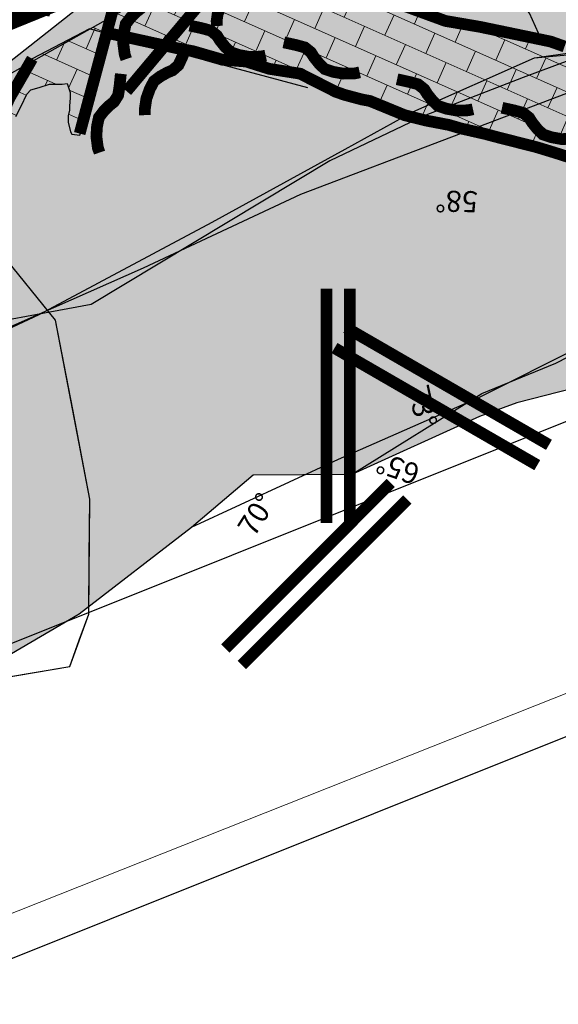
# Model space of a CAD drawing. Units: millimetres. Extents: x 374403 to 375574, y 654985 to 656131.
# Drawn here: x 374849 to 374853, y 655703 to 655711 of the extents above; entities that cross this region are included whole.
import ezdxf
from ezdxf.enums import TextEntityAlignment as Align

# ---------------------------------------------------------------- set-up
doc = ezdxf.new("R2010")
doc.units = ezdxf.units.MM
doc.linetypes.add('CONTINUOUS-0-4-0-1-1', pattern=[0])
doc.linetypes.add('DASHED2', pattern=[0.375, 0.25, -0.125])
doc.layers.get('0').update_dxf_attribs({"color": 104})
for name, color, linetype in [('Camaras_1792', 106, 'Continuous'), ('Eje_1792', 130, 'Continuous'), ('Ge-Buz', 250, 'Continuous'), ('Ge-Kgc', 141, 'Continuous'), ('NV 1797-TJ-840SE-LT', 5, 'Continuous'), ('Septiembre', 20, 'Continuous'), ('TJ 1797-W3-3LT', 5, 'Continuous'), ('TJ 1797W3-3-TP', 5, 'Continuous'), ('TRINCHO', 250, 'Continuous'), ('VE-1801-814-LT', 5, 'Continuous')]:
    doc.layers.add(name, color=color, linetype=linetype)
doc.layers.add('Fa-Map', color=172, linetype='Continuous', lineweight=0)
doc.styles.add('ROMANS', font='romans.shx')

# ---------------------------------------------------------------- blocks, each defined once
blk = doc.blocks.new('Buz')
at = {"layer": 'Ge-Buz'}
blk.add_lwpolyline([(0, 0, 0, 0, 0), (0, 1.118, 1.25, 0, 0), (0, 2.386, 0, 0, 0)], format="xyseb", dxfattribs=at)
blk.add_lwpolyline([(-1.193, 0), (1.193, 0)], dxfattribs=at)
at = {"layer": 'Ge-Buz', "ltscale": 0.5, "style": 'ROMANS'}
blk.add_attdef('BUZ', text='', height=1, dxfattribs=at).set_placement((0, 3.446), align=Align.MIDDLE_CENTER)

msp = doc.modelspace()

# ---------------------------------------------------------------- hatches: boundary and pattern name
at = {"layer": 'Ge-Kgc', "lineweight": 5}
h = msp.add_hatch(dxfattribs=at)
h.set_pattern_fill('BRICK', color=4, scale=0.03, angle=336)
h.paths.add_polyline_path([(374849.1598, 655711.3812), (374849.299, 655711.3466), (374849.4858, 655711.2948), (374849.688, 655711.2637), (374849.8229, 655711.2274), (374849.9888, 655711.2067), (374850.0978, 655711.1756), (374850.2948, 655711.1186), (374850.4971, 655711.1031), (374850.6942, 655711.041), (374850.9587, 655710.9995), (374851.1714, 655710.8907), (374851.2647, 655710.8441), (374851.4151, 655710.7923), (374851.5552, 655710.7664), (374851.8507, 655710.6453), (374852.225, 655710.5519), (374852.4388, 655710.5118), (374852.6392, 655710.4584), (374852.8264, 655710.4184), (374853.1338, 655710.3249), (374853.7619, 655710.1247), (374853.9624, 655710.0847), (374854.2698, 655710.0313), (374854.4836, 655709.9111), (374854.5638, 655709.8845), (374854.7375, 655709.831), (374854.8445, 655709.8044), (374854.9657, 655709.8255), (374855.9579, 655710.5382), (374855.8091, 655710.6095), (374855.5903, 655710.6263), (374855.321, 655710.6683), (374855.2453, 655710.7103), (374855.0097, 655710.7439), (374854.7406, 655710.7859), (374854.6312, 655710.8196), (374854.4965, 655710.8616), (374854.3956, 655710.912), (374854.1769, 655710.9876), (374854.0002, 655711.0297), (374853.5795, 655711.0969), (374853.3691, 655711.1557), (374853.2177, 655711.2313), (374853.0998, 655711.2734), (374852.9401, 655711.307), (374852.4941, 655711.3994), (374852.1996, 655711.4498), (374851.8547, 655711.5759), (374851.6864, 655711.6263), (374851.4172, 655711.7271), (374851.3162, 655711.7691), (374850.9544, 655711.8868), (374850.7778, 655711.9456), (374850.6179, 655712.0044), (374850.5168, 655712.0296), (374850.4496, 655712.038), (374850.4069, 655712.0823)])
h = msp.add_hatch(dxfattribs=at)
h.set_pattern_fill('BRICK', color=4, scale=0.03, angle=336)
h.paths.add_polyline_path([(374848.6698, 655711.1268), (374847.9429, 655709.8678), (374847.971, 655709.8427), (374847.9982, 655709.8337), (374848.0405, 655709.8337), (374848.0791, 655709.8671), (374848.0791, 655709.9206), (374848.0888, 655709.9399), (374848.1326, 655709.9739), (374848.1375, 655710.0273), (374848.1569, 655710.0613), (374848.1763, 655710.0807), (374848.2104, 655710.1438), (374848.2589, 655710.2214), (374848.2832, 655710.2846), (374848.2929, 655710.3137), (374848.3367, 655710.3767), (374848.3658, 655710.435), (374848.4193, 655710.4787), (374848.4727, 655710.5223), (374848.4971, 655710.5563), (374848.4971, 655710.5854), (374848.531, 655710.634), (374848.5747, 655710.7213), (374848.6234, 655710.8232), (374848.6573, 655710.8621), (374848.7303, 655710.8815), (374848.8177, 655710.9106), (374848.8664, 655710.9106), (374848.9246, 655710.9106), (374848.9684, 655710.9155), (374848.9927, 655710.8378), (374848.9927, 655710.7941), (374848.9878, 655710.7213), (374848.9878, 655710.6874), (374848.9781, 655710.6388), (374848.9781, 655710.5854), (374848.9975, 655710.5029), (374849.0072, 655710.4835), (374849.0753, 655710.4738), (374849.3019, 655711.3431), (374849.1598, 655711.3812)])
at = {"layer": 'Septiembre'}
h = msp.add_hatch(dxfattribs=at)
h.set_pattern_fill('GRAVEL', color=0, scale=0.08)
h.set_pattern_definition([(228.0127875, (1.46304, 2.032), (-16.256000001277, -18.287999998865), [0.273377152, -27.0643869117]), (184.969741, (1.28016, 1.8288), (24.383999990352, 2.032000115758), [0.469123776, -46.443239115]), (132.5104471, (0.8128, 1.78816), (20.320000008582, -22.351999992197), [0.330785216, -32.7477782353]), (267.273689, (0.02032, 1.28016), (2.032000004256, 40.639999999786), [0.427203616, -42.2931499406]), (292.83365418, (0, 0.85344), (-10.160000000851, 24.383999999644), [0.41890696, -41.4718461963]), (357.273689, (0.16256, 0.46736), (-40.639999999786, 2.032000004256), [0.427203616, -42.2931499406]), (37.69424047, (0.58928, 0.44704), (-26.415999998829, -20.32000000152), [0.564954928, -55.9304922514]), (72.25532837, (1.03632, 0.79248), (14.2240000038234, 44.703999998783), [0.533375616, -52.8042052815]), (121.42956562, (1.19888, 1.30048), (-16.256000002307, 26.415999998581), [0.4286504, -42.436436559]), (175.2363583, (0.97536, 1.66624), (22.35199999968, -2.03200000351), [0.489370624, -23.97914956]), (222.3974378, (0.48768, 1.70688), (-24.38399999922, -22.352000000851), [0.632862336, -62.65341801]), (138.81407483, (2.032, 1.25984), (-14.223999999147, 12.19200000099), [0.216003632, -21.3844526595]), (171.4692344, (1.86944, 1.40208), (26.416000000712, -4.06399999539), [0.410945584, -40.6837111976]), (225, (1.463, 1.463), (-3e-16, -2.032), [0.287367472, -2.586314487]), (203.19859051, (1.3208, 1.70688), (10.16000000028, 4.06399999929), [0.154753056, -15.320497895]), (291.80140949, (1.17856, 1.64592), (-2.03200000043, 6.09599999986), [0.218852496, -10.723802392]), (30.96375653, (1.25984, 1.44272), (6.09600000015, 4.06399999978), [0.355455728, -11.4930385223]), (161.56505118, (1.56464, 1.6256), (4.0640000001, -2.0319999998), [0.257029712, -6.1687184935]), (16.389540334, (0, 1.64592), (20.32, 6.096), [0.3600704, -35.647061338]), (70.34617594, (0.34544, 1.74752), (-8.128000000743, -22.351999999736), [0.302079152, -29.9057725426]), (293.19859051, (1.56464, 2.032), (-4.06399999929, 10.16000000028), [0.30950408, -15.165746871]), (343.61045967, (1.68656, 1.74752), (-20.320000000426, 6.095999998578), [0.3600704, -35.647061338]), (339.44395478, (0, 0.38608), (-10.16, 4.064), [0.34722816, -17.0141874505]), (294.7751406, (0.32512, 0.26416), (-10.160000012094, 22.351999994502), [0.290937696, -28.8028747046]), (66.80140949, (1.58496, 0), (4.06399999936, 10.16000000026), [0.30950408, -15.165746871]), (17.35402464, (1.70688, 0.28448), (-26.415999999474, -8.128000001706), [0.340626192, -33.721900784]), (69.44395478, (0.58928, 0), (-4.06400000007, -10.15999999997), [0.17361408, -17.1878015305]), (101.309932474, (1.46304, 0), (-2.032, 8.128), [0.10361168, -10.2575959716]), (165.96375653, (1.4427, 0.1016), (6.096, -2.032), [0.41890696, -7.959243671]), (186.00900596, (1.03632, 0.2032), (20.319999999892, 2.032000001063), [0.3882136, -38.4330918907]), (303.69006753, (1.25984, 1.25984), (-2.0320000003, 4.06399999986), [0.293059104, -7.033421088]), (353.15722659, (1.4224, 1.016), (34.5440000002125, -4.0639999981915), [0.511645408, -50.652807252]), (60.9453959, (1.9304, 0.95504), (-8.128000000224, -14.22399999987), [0.209206592, -20.7115138545]), (90, (2.032, 1.138), (-2.032, 2.032), [0.12192, -1.91008]), (120.25643716, (0.99568, 0.26416), (8.127999999006, -14.224000000568), [0.282293568, -27.9471526186]), (48.0127875, (0.85344, 0.508), (16.25600000134, 18.287999998808), [0.546754304, -26.7910097597]), (0, (1.2192, 0.9144), (2.032, 2.032), [0.52832, -1.50368]), (325.3048465, (1.74752, 0.9144), (20.320000007697, -14.223999989004), [0.321287648, -31.8074533793]), (254.0546041, (2.01168, 0.73152), (-2.03199999986, -8.12800000004), [0.295863264, -14.497320031]), (207.64597536, (1.9304, 0.44704), (-38.608000001419, -20.319999997305), [0.48171608, -47.6899715384]), (175.42607874, (1.50368, 0.22352), (-26.415999999999, 2.032), [0.509623568, -50.452677165])])
h.paths.add_polyline_path([(374832.707, 655697.101), (374833.545, 655697.6), (374833.818, 655698.0195), (374834.674, 655699.308), (374835.0961, 655699.6801), (374836.952, 655700.761), (374838.086, 655701.98), (374838.6032, 655702.5935), (374839.763, 655703.284), (374840.912, 655703.175), (374841.937, 655703.181), (374843.049, 655703.545), (374844.242, 655703.807), (374844.838, 655704.479), (374845.584, 655705.05), (374846.422, 655705.518), (374847.246, 655705.702), (374848.243, 655705.904), (374849.071, 655706.386), (374850.031, 655707.128), (374850.558, 655707.575), (374851.402, 655707.581), (374852.4928, 655708.076), (374852.811, 655708.191), (374853.4126, 655708.3461), (374853.645, 655708.406), (374854.416, 655708.447), (374855.132, 655708.354), (374855.764, 655707.765), (374856.589, 655707.64), (374857.256, 655706.925), (374862.395, 655708.672), (374862.337, 655709.869), (374862.426, 655711.183), (374862.9772, 655711.4483), (374863.9378, 655712.2974), (374862.6138, 655716.1193), (374861.9973, 655716.4466), (374861.2878, 655716.3234), (374859.3222, 655721.238), (374858.251, 655721.966), (374857.189, 655723.334), (374856.886, 655724.835), (374856.43, 655725.707), (374855.078, 655725.957), (374854.212, 655725.735), (374853.239, 655724.87), (374853.194, 655723.573), (374853.737, 655722.045), (374853.8305, 655721.5801), (374854.549, 655719.98), (374854.955, 655718.258), (374855.529, 655716.237), (374855.5659, 655714.4534), (374854.789, 655714.351), (374853.854, 655713.877), (374852.733, 655713.269), (374851.748, 655712.912), (374850.962, 655712.547), (374850.085, 655712.007), (374849.148, 655711.628), (374848.014, 655710.737), (374847.587, 655710.725), (374846.9545, 655710.4), (374846.322, 655710.075), (374845.241, 655709.59), (374843.854, 655708.773), (374842.938, 655708.443), (374842.074, 655708.23), (374841.002, 655707.76), (374840.134, 655707.519), (374839.349, 655707.386), (374838.835, 655707.696), (374838.337, 655707.732), (374837.685, 655707.293), (374837.205, 655706.738), (374837.022, 655706.465), (374836.6446, 655706.138), (374834.879, 655704.909), (374833.502, 655704.921), (374832.45, 655704.199), (374831.92, 655703.182), (374831.7294, 655702.175), (374831.2487, 655701.6507), (374830.4263, 655701.0119)])
h = msp.add_hatch(dxfattribs=at)
h.set_pattern_fill('GRAVEL', color=250, scale=0.08)
h.set_pattern_definition([(159.75874, (374823.07728, 655807.13492), (-23.00926288, 8.32359907), [0.273377, -27.064387]), (116.71569, (374822.82079, 655807.2295), (10.92146697, -21.89589092), [0.469124, -46.44324]), (64.2564, (374822.60989, 655807.64854), (-13.23294226, -27.15517525), [0.330785, -32.747778]), (199.01964, (374821.84443, 655808.19642), (38.500723326, 13.169393585), [0.427204, -42.29315]), (224.57961, (374821.44055, 655808.0572), (18.884533414, 18.471043656), [0.418907, -41.471846]), (289.01964, (374821.14217, 655807.76316), (-13.169393585, 38.500723326), [0.427204, -42.29315]), (329.44019, (374821.281394, 655807.35928), (-28.66085403, 17.007730663), [0.564955, -55.930492]), (4.00128, (374821.767876, 655807.07204), (46.792548054, 3.350707183), [0.533376, -52.804205]), (53.17552, (374822.29995, 655807.10926), (18.51340944, 24.88606564), [0.42865, -42.436437]), (106.98231, (374822.55687, 655807.45238), (6.39383908, -21.51417555), [0.48937, -23.97915]), (154.14339, (374822.413936, 655807.92041), (-29.795408836, 14.367497078), [0.632862, -62.653418]), (70.56003, (374822.57087, 655806.32037), (6.05448946, 17.7287957), [0.216004, -21.384453]), (103.21519, (374822.64276, 655806.52406), (6.01212367, -26.041803335), [0.410946, -40.68371]), (156.746, (374822.5488, 655806.9241), (-1.887394, -0.75284), [0.287367, -2.586314]), (134.94454, (374822.7226, 655807.14658), (7.53898534, -7.9312922), [0.154753, -15.320498]), (223.54736, (374822.61328, 655807.2561), (4.9093432, 4.1459124), [0.218852, -10.723802]), (322.7097, (374822.45465, 655807.10533), (6.0333066, -4.1565038), [0.355456, -11.49304]), (93.311, (374822.73745, 655806.89), (-0.3817154, -4.5276278), [0.25703, -6.16872]), (308.13549, (374822.17663, 655808.3508), (13.19057648, -16.6154238), [0.36007, -35.647061]), (2.09213, (374822.39899, 655808.06759), (-23.77269372, -0.7316565), [0.30208, -29.905773]), (224.94454, (374823.11492, 655807.04055), (7.9312922, 7.53898534), [0.309504, -15.165747]), (275.35641, (374822.89586, 655806.82191), (-1.8662113, 21.13246014), [0.36007, -35.647061]), (271.1899, (374821.00645, 655807.88404), (0.01059145, 10.94264976), [0.347228, -17.014187]), (226.52109, (374821.01366, 655807.53689), (16.99713921, 17.71820428), [0.290938, -28.802875]), (358.54736, (374821.23506, 655806.26884), (10.94264976, -0.01059145), [0.309504, -15.165747]), (309.09998, (374821.54446, 655806.26099), (-17.33648885, 21.524767), [0.340626, -33.7219]), (1.1899, (374820.86617, 655807.19366), (-10.94264976, 0.01059145), [0.173614, -17.187802]), (33.0559, (374821.1899, 655806.38208), (6.7967374, 4.8987518), [0.103612, -10.257596]), (97.7097, (374821.27673, 655806.4386), (0.371124, -6.415022), [0.418907, -7.959244]), (117.75496, (374821.22053, 655806.85372), (9.41578809, -18.12110258), [0.388214, -38.433092]), (235.436, (374822.2848, 655807.0376), (3.021949, 3.393073), [0.29306, -7.03342]), (284.90318, (374822.11853, 655806.79625), (9.023481226, -33.591380123), [0.511645, -50.652807]), (352.69135, (374822.25012, 655806.30181), (-16.22311693, 2.27970106), [0.209207, -20.711514]), (21.746, (374822.4576, 655806.2752), (1.134555, 2.640234), [0.12192, -1.91008]), (52.00239, (374821.2621, 655806.91405), (-10.20040182, -12.81945251), [0.282294, -27.947153]), (339.75874, (374821.43588, 655807.1365), (23.00926288, -8.32359907), [0.546754, -26.79101]), (291.746, (374821.9489, 655806.9473), (2.640234, -1.134555), [0.52832, -1.50368]), (257.0508, (374822.14461, 655806.45662), (-5.68336547, -24.1438177), [0.321288, -31.807453]), (185.80056, (374822.07262, 655806.1435), (-8.3024162, -1.12396336), [0.295863, -14.49732]), (139.39193, (374821.77827, 655806.1136), (-33.17789036, 28.33209585), [0.481716, -47.689972]), (107.17203, (374821.41256, 655806.42714), (-7.899517864, 25.288963947), [0.509624, -50.452677])])
edge = h.paths.add_edge_path()
edge.add_line((374857.2003, 655707.1294), (374860.6497, 655701.4192))
edge.add_line((374860.6497, 655701.4192), (374859.4362, 655700.3744))
edge.add_line((374859.4362, 655700.3744), (374858.2933, 655699.6636))
edge.add_line((374858.2933, 655699.6636), (374856.657, 655698.114))
edge.add_line((374856.657, 655698.114), (374855.0905, 655696.0965))
edge.add_line((374855.0905, 655696.0965), (374853.1971, 655693.5564))
edge.add_line((374853.1971, 655693.5564), (374852.3644, 655693.1919))
edge.add_line((374852.3644, 655693.1919), (374851.992, 655693.278))
edge.add_line((374851.992, 655693.278), (374848.648, 655690.668))
edge.add_line((374848.648, 655690.668), (374847.931, 655690.535))
edge.add_line((374847.931, 655690.535), (374847.439, 655690.316))
edge.add_line((374847.439, 655690.316), (374846.868, 655690.13))
edge.add_line((374846.868, 655690.13), (374846.063, 655689.731))
edge.add_line((374846.063, 655689.731), (374845.307, 655689.307))
edge.add_line((374845.307, 655689.307), (374844.66, 655689.174))
edge.add_line((374844.66, 655689.174), (374844.0922, 655689.6021))
edge.add_line((374844.0922, 655689.6021), (374843.783, 655689.921))
edge.add_line((374843.783, 655689.921), (374843.151, 655690.749))
edge.add_line((374843.151, 655690.749), (374842.524, 655690.713))
edge.add_line((374842.524, 655690.713), (374841.663, 655690.99))
edge.add_line((374841.663, 655690.99), (374840.851, 655691.463))
edge.add_line((374840.851, 655691.463), (374840.651, 655692.389))
edge.add_line((374840.651, 655692.389), (374840.558, 655692.924))
edge.add_line((374840.558, 655692.924), (374840.642, 655693.14))
edge.add_line((374840.642, 655693.14), (374840.744, 655694.198))
edge.add_line((374840.744, 655694.198), (374840.96, 655695.009))
edge.add_line((374840.96, 655695.009), (374841.317, 655695.519))
edge.add_line((374841.317, 655695.519), (374841.627, 655695.865))
edge.add_line((374841.627, 655695.865), (374842.22, 655695.975))
edge.add_line((374842.22, 655695.975), (374842.674, 655696.454))
edge.add_line((374842.674, 655696.454), (374843.674, 655696.196))
edge.add_line((374843.674, 655696.196), (374844.48, 655696.337))
edge.add_line((374844.48, 655696.337), (374845.294, 655696.836))
edge.add_line((374845.294, 655696.836), (374846.185, 655697.346))
edge.add_line((374846.185, 655697.346), (374847.517, 655697.97))
edge.add_line((374847.517, 655697.97), (374848.005, 655698.113))
edge.add_line((374848.005, 655698.113), (374848.906, 655698.016))
edge.add_line((374848.906, 655698.016), (374849.613, 655697.654))
edge.add_line((374849.613, 655697.654), (374849.8739, 655697.6776))
edge.add_line((374849.8739, 655697.6776), (374851.3762, 655699.2121))
edge.add_line((374851.3762, 655699.2121), (374852.3722, 655700.6149))
edge.add_line((374852.3722, 655700.6149), (374852.716, 655701.388))
edge.add_line((374852.716, 655701.388), (374853.796, 655702.734))
edge.add_line((374853.796, 655702.734), (374854.703, 655702.984))
edge.add_line((374854.703, 655702.984), (374855.313, 655703.962))
edge.add_line((374855.313, 655703.962), (374855.3411, 655704.5458))
edge.add_line((374855.3411, 655704.5458), (374857.231, 655706.912))

# ---------------------------------------------------------------- linework, layer by layer
at = {"color": 1, "const_width": 0.2, "elevation": 1792}
msp.add_lwpolyline([(374849.9628, 655728.2648), (374855.5668, 655714.3509), (374828.8275, 655703.4984), (374829.9329, 655711.2903), (374829.6587, 655713.5733), (374828.7446, 655715.9476), (374826.1851, 655717.1348), (374824.9053, 655718.1393)], close=True, dxfattribs=at)
for points, elevation in [([(374849.334, 655711.4541), (374849.3019, 655711.3431)], 1799.307), ([(374848.531, 655710.634), (374848.5747, 655710.7213), (374848.6234, 655710.8232), (374848.6573, 655710.8621), (374848.7303, 655710.8815), (374848.8177, 655710.9106), (374848.8664, 655710.9106), (374848.9246, 655710.9106), (374848.9684, 655710.9155), (374848.9927, 655710.8378), (374848.9927, 655710.7941), (374848.9878, 655710.7213), (374848.9878, 655710.6874), (374848.9781, 655710.6388), (374848.9781, 655710.5854), (374848.9975, 655710.5029), (374849.0072, 655710.4835), (374849.0753, 655710.4738), (374849.3019, 655711.3431), (374849.1598, 655711.3812), (374848.6698, 655711.1268)], 1799.857), ([(374849.3019, 655711.3431), (374851.0201, 655710.8827)], 1799.307), ([(374848.6698, 655711.1268), (374848.6698, 655711.1268), (374848.6698, 655711.1268), (374847.9429, 655709.8678)], 1799.857), ([(374848.142, 655705.795), (374848.99, 655705.939), (374849.071, 655706.1615), (374849.152, 655706.384), (374849.157, 655706.8755), (374849.162, 655707.367), (374849.0155, 655708.1315), (374848.869, 655708.896), (374848.238, 655709.668), (374848.142, 655709.733), (374848.142, 655705.795)], 1792)]:
    msp.add_lwpolyline(points, dxfattribs=dict(elevation=elevation))
at = {"layer": 'Camaras_1792', "elevation": 1792}
msp.add_lwpolyline([(374832.7319, 655699.8327), (374857.4348, 655709.713)], dxfattribs=at)
at = {"layer": 'Eje_1792', "color": 4, "elevation": 1792}
msp.add_lwpolyline([(374833.4993, 655697.4471), (374858.3688, 655707.394)], dxfattribs=at)
at = {"layer": 'Fa-Map', "const_width": 0.1}
for points, elevation in [([(374849.5928, 655712.4201), (374849.0752, 655710.4882)], 1799.857), ([(374853.2177, 655711.2313), (374853.0998, 655711.2734), (374853.02, 655711.2902), (374852.7171, 655711.3532), (374852.4941, 655711.3994), (374852.3469, 655711.4246), (374852.1996, 655711.4498), (374851.8547, 655711.5759), (374851.6864, 655711.6263), (374851.5518, 655711.6767), (374851.4172, 655711.7271), (374851.3162, 655711.7691), (374851.1353, 655711.828), (374850.8661, 655711.9162), (374850.5674, 655712.017), (374850.3633, 655712.0578)], 1799.307), ([(374853.4478, 655710.2248), (374853.1338, 655710.3249), (374852.9801, 655710.3717), (374852.6392, 655710.4584), (374852.539, 655710.4851), (374852.3319, 655710.5319), (374852.23, 655710.5618), (374852.0379, 655710.5986), (374851.8507, 655710.6453), (374851.703, 655710.7059), (374851.5552, 655710.7664), (374851.4851, 655710.7794), (374851.3399, 655710.8182), (374851.2647, 655710.8441), (374851.065, 655710.9451), (374850.9587, 655710.9995), (374850.8264, 655711.0202), (374850.6942, 655711.041), (374850.5956, 655711.072), (374850.4971, 655711.1031), (374850.3959, 655711.1109), (374850.2948, 655711.1186), (374850.0433, 655711.1912), (374849.9058, 655711.2171), (374849.3057, 655711.3487)], 1799.307), ([(374848.6698, 655711.1268), (374844.6646, 655704.1896)], 1792)]:
    msp.add_lwpolyline(points, dxfattribs=dict(at, elevation=elevation))
for points in [[(374849.4761, 655710.8499), (374850.8299, 655712.4633)], [(374850.6063, 655712.0041), (374850.5656, 655711.9024), (374850.534, 655711.8339), (374850.4844, 655711.7894), (374850.4385, 655711.7703), (374850.3775, 655711.7362), (374850.3244, 655711.6966), (374850.2886, 655711.6286), (374850.2594, 655711.5468), (374850.2452, 655711.4498), (374850.2475, 655711.4065)], [(374849.656, 655711.7967), (374849.6445, 655711.6878), (374849.6328, 655711.6132), (374849.5972, 655711.557), (374849.5583, 655711.5261), (374849.5089, 655711.4766), (374849.4685, 655711.424), (374849.4526, 655711.3489), (374849.4468, 655711.2622), (374849.4596, 655711.1651), (374849.4736, 655711.1239)], [(374850.0158, 655711.4102), (374850.1228, 655711.3867), (374850.1956, 655711.3668), (374850.2475, 655711.3252), (374850.2739, 655711.2831), (374850.3176, 655711.2285), (374850.3654, 655711.1826), (374850.4383, 655711.1584), (374850.5238, 655711.143), (374850.6218, 655711.145), (374850.6642, 655711.1543)], [(374849.9917, 655711.2433), (374849.951, 655711.1416), (374849.9194, 655711.073), (374849.8698, 655711.0286), (374849.824, 655711.0095), (374849.763, 655710.9753), (374849.7098, 655710.9357), (374849.674, 655710.8678), (374849.6448, 655710.7859), (374849.6307, 655710.689), (374849.6329, 655710.6456)], [(374850.8188, 655711.267), (374850.9258, 655711.2435), (374850.9986, 655711.2236), (374851.0505, 655711.182), (374851.0769, 655711.1399), (374851.1206, 655711.0853), (374851.1684, 655711.0393), (374851.2413, 655711.0152), (374851.3268, 655710.9998), (374851.4248, 655711.0018), (374851.4672, 655711.0111)], [(374849.4269, 655710.9985), (374849.4155, 655710.8896), (374849.4038, 655710.815), (374849.3682, 655710.7587), (374849.3292, 655710.7278), (374849.2798, 655710.6784), (374849.2395, 655710.6258), (374849.2235, 655710.5507), (374849.2178, 655710.464), (374849.2305, 655710.3668), (374849.2446, 655710.3257)], [(374851.7867, 655710.9519), (374851.8937, 655710.9284), (374851.9665, 655710.9086), (374852.0185, 655710.8669), (374852.0448, 655710.8248), (374852.0885, 655710.7702), (374852.1363, 655710.7243), (374852.2092, 655710.7001), (374852.2947, 655710.6848), (374852.3927, 655710.6867), (374852.4351, 655710.6961)], [(374852.683, 655710.7084), (374852.79, 655710.6849), (374852.8628, 655710.665), (374852.9147, 655710.6234), (374852.9411, 655710.5813), (374852.9848, 655710.5267), (374853.0326, 655710.4808), (374853.1055, 655710.4566), (374853.191, 655710.4412), (374853.289, 655710.4432), (374853.3314, 655710.4525)]]:
    msp.add_lwpolyline(points, dxfattribs=at)
at = {"layer": 'Fa-Map', "linetype": 'DASHED2', "const_width": 0.1}
for points in [[(374851.1842, 655709.164), (374851.1842, 655707.164)], [(374851.3842, 655709.164), (374851.3842, 655707.164)], [(374853.0843, 655707.8302), (374851.3522, 655708.8302)], [(374852.9843, 655707.6569), (374851.2522, 655708.6569)], [(374851.7331, 655707.5054), (374850.3189, 655706.0912)], [(374851.8745, 655707.364), (374850.4603, 655705.9498)]]:
    msp.add_lwpolyline(points, dxfattribs=at)
at = {"layer": 'NV 1797-TJ-840SE-LT'}
msp.add_polyline3d([(374852.811, 655708.191, 1798.672), (374853.645, 655708.406, 1798.499), (374854.416, 655708.447, 1798.478), (374855.132, 655708.354, 1798.331), (374855.764, 655707.765, 1798.134), (374856.589, 655707.64, 1798.294), (374857.256, 655706.925, 1798.357)], dxfattribs=at)
msp.add_polyline3d([(374852.811, 655708.191, 1798.672), (374853.645, 655708.406, 1798.499), (374854.416, 655708.447, 1798.478), (374855.132, 655708.354, 1798.331), (374855.764, 655707.765, 1798.134), (374856.589, 655707.64, 1798.294), (374857.256, 655706.925, 1798.357)], dxfattribs=at)
at = {"layer": 'TJ 1797-W3-3LT'}
for points in [[(374857.3437, 655715.286, 1798.1798), (374855.567, 655714.413, 1798.424), (374854.789, 655714.351, 1798.506), (374853.854, 655713.877, 1798.581), (374852.733, 655713.269, 1798.802), (374851.748, 655712.912, 1798.928), (374850.962, 655712.547, 1799.064), (374850.085, 655712.007, 1799.194), (374849.148, 655711.628, 1799.639), (374849.148, 655711.628, 1799.639), (374849.148, 655711.628, 1799.639), (374848.014, 655710.737, 1799.319), (374848.014, 655710.737, 1799.319), (374847.587, 655710.725, 1799.32), (374846.322, 655710.075, 1799.421), (374845.241, 655709.59, 1799.525), (374843.854, 655708.773, 1799.718), (374842.938, 655708.443, 1799.823)], [(374857.3437, 655715.286, 1798.1798), (374855.567, 655714.413, 1798.424), (374854.789, 655714.351, 1798.506), (374853.854, 655713.877, 1798.581), (374852.733, 655713.269, 1798.802), (374851.748, 655712.912, 1798.928), (374850.962, 655712.547, 1799.064), (374850.085, 655712.007, 1799.194), (374849.148, 655711.628, 1799.639), (374849.148, 655711.628, 1799.639), (374849.148, 655711.628, 1799.639), (374848.014, 655710.737, 1799.319), (374848.014, 655710.737, 1799.319), (374847.587, 655710.725, 1799.32), (374846.322, 655710.075, 1799.421), (374845.241, 655709.59, 1799.525), (374843.854, 655708.773, 1799.718), (374842.938, 655708.443, 1799.823)], [(374857.3437, 655715.286, 1798.1798), (374855.567, 655714.413, 1798.424), (374854.789, 655714.351, 1798.506), (374853.854, 655713.877, 1798.581), (374852.733, 655713.269, 1798.802), (374851.748, 655712.912, 1798.928), (374850.962, 655712.547, 1799.064), (374850.085, 655712.007, 1799.194), (374849.148, 655711.628, 1799.639), (374849.148, 655711.628, 1799.639), (374849.148, 655711.628, 1799.639), (374848.014, 655710.737, 1799.319), (374848.014, 655710.737, 1799.319), (374847.587, 655710.725, 1799.32), (374846.322, 655710.075, 1799.421), (374845.241, 655709.59, 1799.525), (374843.854, 655708.773, 1799.718), (374842.938, 655708.443, 1799.823)], [(374857.3437, 655715.286, 1798.1798), (374855.567, 655714.413, 1798.424), (374854.789, 655714.351, 1798.506), (374853.854, 655713.877, 1798.581), (374852.733, 655713.269, 1798.802), (374851.748, 655712.912, 1798.928), (374850.962, 655712.547, 1799.064), (374850.085, 655712.007, 1799.194), (374849.148, 655711.628, 1799.639), (374849.148, 655711.628, 1799.639), (374849.148, 655711.628, 1799.639), (374848.014, 655710.737, 1799.319), (374848.014, 655710.737, 1799.319), (374847.587, 655710.725, 1799.32), (374846.322, 655710.075, 1799.421), (374845.241, 655709.59, 1799.525), (374843.854, 655708.773, 1799.718), (374842.938, 655708.443, 1799.823)], [(374857.3437, 655715.286, 1798.1798), (374855.567, 655714.413, 1798.424), (374854.789, 655714.351, 1798.506), (374853.854, 655713.877, 1798.581), (374852.733, 655713.269, 1798.802), (374851.748, 655712.912, 1798.928), (374850.962, 655712.547, 1799.064), (374850.085, 655712.007, 1799.194), (374849.148, 655711.628, 1799.639), (374849.148, 655711.628, 1799.639), (374849.148, 655711.628, 1799.639), (374848.014, 655710.737, 1799.319), (374848.014, 655710.737, 1799.319), (374847.587, 655710.725, 1799.32), (374846.322, 655710.075, 1799.421), (374845.241, 655709.59, 1799.525), (374843.854, 655708.773, 1799.718), (374842.938, 655708.443, 1799.823)], [(374857.3437, 655715.286, 1798.1798), (374855.567, 655714.413, 1798.424), (374854.789, 655714.351, 1798.506), (374853.854, 655713.877, 1798.581), (374852.733, 655713.269, 1798.802), (374851.748, 655712.912, 1798.928), (374850.962, 655712.547, 1799.064), (374850.085, 655712.007, 1799.194), (374849.148, 655711.628, 1799.639), (374849.148, 655711.628, 1799.639), (374849.148, 655711.628, 1799.639), (374848.014, 655710.737, 1799.319), (374848.014, 655710.737, 1799.319), (374847.587, 655710.725, 1799.32), (374846.322, 655710.075, 1799.421), (374845.241, 655709.59, 1799.525), (374843.854, 655708.773, 1799.718), (374842.938, 655708.443, 1799.823)], [(374855.5659, 655714.4526, 1798.4747), (374854.789, 655714.351, 1798.506), (374853.854, 655713.877, 1798.581), (374852.733, 655713.269, 1798.802), (374851.748, 655712.912, 1798.928), (374850.962, 655712.547, 1799.064), (374850.085, 655712.007, 1799.194), (374849.148, 655711.628, 1799.639), (374849.148, 655711.628, 1799.639), (374849.148, 655711.628, 1799.639), (374848.014, 655710.737, 1799.319), (374848.014, 655710.737, 1799.319), (374847.587, 655710.725, 1799.32), (374846.322, 655710.075, 1799.421), (374845.241, 655709.59, 1799.525), (374843.854, 655708.773, 1799.718), (374842.938, 655708.443, 1799.823)], [(374855.567, 655714.413, 1798.424), (374854.789, 655714.351, 1798.506), (374853.854, 655713.877, 1798.581), (374852.733, 655713.269, 1798.802), (374851.748, 655712.912, 1798.928), (374850.962, 655712.547, 1799.064), (374850.085, 655712.007, 1799.194), (374849.148, 655711.628, 1799.639), (374849.148, 655711.628, 1799.639), (374849.148, 655711.628, 1799.639), (374848.014, 655710.737, 1799.319), (374848.014, 655710.737, 1799.319), (374847.587, 655710.725, 1799.32), (374846.322, 655710.075, 1799.421), (374845.241, 655709.59, 1799.525), (374843.854, 655708.773, 1799.718), (374842.938, 655708.443, 1799.823)], [(374855.567, 655714.413, 1798.424), (374854.789, 655714.351, 1798.506), (374853.854, 655713.877, 1798.581), (374852.733, 655713.269, 1798.802), (374851.748, 655712.912, 1798.928), (374850.962, 655712.547, 1799.064), (374850.085, 655712.007, 1799.194), (374849.148, 655711.628, 1799.639), (374849.148, 655711.628, 1799.639), (374849.148, 655711.628, 1799.639), (374848.014, 655710.737, 1799.319), (374848.014, 655710.737, 1799.319), (374847.587, 655710.725, 1799.32), (374846.322, 655710.075, 1799.421), (374845.241, 655709.59, 1799.525), (374843.854, 655708.773, 1799.718), (374842.938, 655708.443, 1799.823)], [(374853.0218, 655711.2898, 1799.2988), (374852.918, 655711.517, 1799.323), (374852.362, 655712.232, 1799.329), (374851.635, 655712.75, 1799.408), (374850.892, 655712.355, 1799.445), (374848.014, 655710.737, 1799.319), (374847.587, 655710.725, 1799.32), (374846.322, 655710.075, 1799.421), (374845.241, 655709.59, 1799.525), (374843.854, 655708.773, 1799.718), (374842.938, 655708.443, 1799.823)], [(374853.0218, 655711.2898, 1799.2988), (374852.918, 655711.517, 1799.323), (374852.362, 655712.232, 1799.329), (374851.635, 655712.75, 1799.408), (374850.892, 655712.355, 1799.445), (374848.014, 655710.737, 1799.319), (374847.587, 655710.725, 1799.32), (374846.322, 655710.075, 1799.421), (374845.241, 655709.59, 1799.525), (374843.854, 655708.773, 1799.718), (374842.938, 655708.443, 1799.823)], [(374843.049, 655703.545, 1799.923), (374844.242, 655703.807, 1799.821), (374844.838, 655704.479, 1799.788), (374845.584, 655705.05, 1799.814), (374846.422, 655705.518, 1799.73), (374847.246, 655705.702, 1799.611), (374848.243, 655705.904, 1799.673), (374849.071, 655706.386, 1799.564), (374850.031, 655707.128, 1799.525), (374850.031, 655707.128, 1799.525), (374850.558, 655707.575, 1800), (374851.402, 655707.581, 1799.867), (374852.51, 655708.27, 1800.044), (374852.51, 655708.27, 1800.044), (374852.51, 655708.27, 1800.044), (374853.144, 655708.529, 1799.25), (374853.664, 655708.794, 1799.221), (374854.532, 655709.067, 1799.089), (374855.467, 655709.511, 1799.008), (374856.811, 655709.905, 1798.864), (374858.742, 655710.447, 1798.661), (374860.2, 655710.8856, 1798.5304)], [(374843.049, 655703.545, 1799.923), (374844.242, 655703.807, 1799.821), (374844.838, 655704.479, 1799.788), (374845.584, 655705.05, 1799.814), (374846.422, 655705.518, 1799.73), (374847.246, 655705.702, 1799.611), (374848.243, 655705.904, 1799.673), (374849.071, 655706.386, 1799.564), (374850.031, 655707.128, 1799.525), (374850.031, 655707.128, 1799.525), (374850.558, 655707.575, 1800), (374851.402, 655707.581, 1799.867), (374852.51, 655708.27, 1800.044), (374852.51, 655708.27, 1800.044), (374852.51, 655708.27, 1800.044), (374853.144, 655708.529, 1799.25), (374853.664, 655708.794, 1799.221), (374854.532, 655709.067, 1799.089), (374855.467, 655709.511, 1799.008), (374856.811, 655709.905, 1798.864), (374858.742, 655710.447, 1798.661), (374860.2, 655710.8856, 1798.5304)], [(374843.049, 655703.545, 1799.923), (374844.242, 655703.807, 1799.821), (374844.838, 655704.479, 1799.788), (374845.584, 655705.05, 1799.814), (374846.422, 655705.518, 1799.73), (374847.246, 655705.702, 1799.611), (374848.243, 655705.904, 1799.673), (374849.071, 655706.386, 1799.564), (374850.031, 655707.128, 1799.525), (374850.031, 655707.128, 1799.525), (374850.558, 655707.575, 1800), (374851.402, 655707.581, 1799.867), (374852.51, 655708.27, 1800.044), (374852.51, 655708.27, 1800.044), (374852.51, 655708.27, 1800.044), (374853.144, 655708.529, 1799.25), (374853.664, 655708.794, 1799.221), (374854.532, 655709.067, 1799.089), (374855.467, 655709.511, 1799.008), (374856.811, 655709.905, 1798.864), (374858.742, 655710.447, 1798.661), (374860.2, 655710.8856, 1798.5304)], [(374843.049, 655703.545, 1799.923), (374844.242, 655703.807, 1799.821), (374844.838, 655704.479, 1799.788), (374845.584, 655705.05, 1799.814), (374846.422, 655705.518, 1799.73), (374847.246, 655705.702, 1799.611), (374848.243, 655705.904, 1799.673), (374849.071, 655706.386, 1799.564), (374850.031, 655707.128, 1799.525), (374851.286, 655707.708, 1799.449), (374852.485, 655708.234, 1799.347), (374853.364, 655708.675, 1799.31), (374853.724, 655709.208, 1799.307), (374853.676, 655709.945, 1799.24), (374853.5504, 655710.1922, 1799.2394)], [(374843.049, 655703.545, 1799.923), (374844.242, 655703.807, 1799.821), (374844.838, 655704.479, 1799.788), (374845.584, 655705.05, 1799.814), (374846.422, 655705.518, 1799.73), (374847.246, 655705.702, 1799.611), (374848.243, 655705.904, 1799.673), (374849.071, 655706.386, 1799.564), (374850.031, 655707.128, 1799.525), (374850.031, 655707.128, 1799.525), (374850.558, 655707.575, 1800), (374851.402, 655707.581, 1799.867), (374852.4928, 655708.076, 1800.044), (374852.4928, 655708.076, 1800.044), (374852.4928, 655708.076, 1800.044), (374852.8129, 655708.1915, 1798.6716)], [(374843.049, 655703.545, 1799.923), (374844.242, 655703.807, 1799.821), (374844.838, 655704.479, 1799.788), (374845.584, 655705.05, 1799.814), (374846.422, 655705.518, 1799.73), (374847.246, 655705.702, 1799.611), (374848.243, 655705.904, 1799.673), (374849.071, 655706.386, 1799.564), (374850.031, 655707.128, 1799.525), (374850.031, 655707.128, 1799.525), (374850.558, 655707.575, 1800), (374851.402, 655707.581, 1799.867), (374851.402, 655707.581, 1799.867), (374851.402, 655707.581, 1799.867), (374851.402, 655707.581, 1799.867), (374851.402, 655707.581, 1799.867)], [(374843.049, 655703.545, 1799.923), (374844.242, 655703.807, 1799.821), (374844.838, 655704.479, 1799.788), (374845.584, 655705.05, 1799.814), (374846.422, 655705.518, 1799.73), (374847.246, 655705.702, 1799.611), (374848.243, 655705.904, 1799.673), (374849.071, 655706.386, 1799.564), (374850.031, 655707.128, 1799.525), (374850.031, 655707.128, 1799.525), (374850.558, 655707.575, 1800), (374851.402, 655707.581, 1799.867), (374851.402, 655707.581, 1799.867), (374851.402, 655707.581, 1799.867), (374851.402, 655707.581, 1799.867)]]:
    msp.add_polyline3d(points, dxfattribs=at)
at = {"layer": 'TJ 1797W3-3-TP'}
for points in [[(374859.814, 655713.758, 1796.419), (374857.939, 655712.905, 1796.909), (374855.553, 655711.846, 1797.6), (374854.599, 655711.419, 1797.72), (374853.542, 655710.948, 1797.98), (374850.961, 655709.968, 1798.101), (374849.618, 655709.338, 1798.201), (374848.231, 655708.727, 1798.289), (374845.701, 655707.604, 1798.274), (374842.48, 655706.34, 1798.835), (374842.48, 655706.34, 1798.835), (374840.931, 655705.705, 1799.094), (374839.065, 655705.131, 1799.507), (374839.065, 655705.131, 1799.507), (374838.5651, 655705.03, 1799.798), (374837.458, 655704.188, 1799.875), (374835.7108, 655702.7344, 1800.1156), (374834.513, 655701.654, 1800.203), (374833.453, 655700.764, 1800.445), (374832.984, 655700.351, 1800.521), (374832.7184, 655700.1775, 1800.5489)], [(374842.454, 655706.119, 1803.836), (374843.562, 655706.564, 1803.85), (374844.309, 655706.985, 1803.959), (374845.666, 655707.448, 1803.661), (374846.814, 655707.926, 1803.821), (374847.874, 655708.546, 1803.666), (374848.728, 655708.944, 1803.245), (374848.728, 655708.944, 1803.245), (374850.207, 655709.733, 1803.008), (374851.344, 655710.355, 1802.916), (374851.344, 655710.355, 1802.916), (374851.922, 655710.673, 1802.874), (374852.96, 655711.135, 1803.218), (374852.96, 655711.135, 1803.218), (374854.406, 655711.34, 1803.529), (374855.149, 655711.674, 1803.15), (374855.862, 655711.99, 1802.734), (374857.26, 655712.619, 1802.424), (374858.409, 655713.145, 1802.216), (374859.506, 655713.639, 1801.447)], [(374854.203, 655711.464, 1797.894), (374852.863, 655710.966, 1798.125), (374852.017, 655710.64, 1798.224), (374851.213, 655710.255, 1798.166), (374849.174, 655709.029, 1798.276), (374847.944, 655708.8, 1798.363), (374843.797, 655706.761, 1798.778), (374843.797, 655706.761, 1798.778), (374842.48, 655706.34, 1798.835)], [(374842.454, 655706.119, 1803.836), (374843.562, 655706.564, 1803.85), (374844.309, 655706.985, 1803.959), (374845.666, 655707.448, 1803.661), (374846.814, 655707.926, 1803.821), (374847.874, 655708.546, 1803.666), (374848.728, 655708.944, 1803.245), (374848.728, 655708.944, 1803.245), (374850.207, 655709.733, 1803.008), (374851.344, 655710.355, 1802.916), (374851.344, 655710.355, 1802.916), (374851.922, 655710.673, 1802.874), (374852.96, 655711.135, 1803.218), (374853.494, 655711.182, 1802.872)]]:
    msp.add_polyline3d(points, dxfattribs=at)
at = {"layer": 'TRINCHO', "color": 1, "linetype": 'CONTINUOUS-0-4-0-1-1', "lineweight": 0}
for points, elevation in [([(374855.529, 655716.237), (374855.5659, 655714.4534), (374854.789, 655714.351), (374853.854, 655713.877), (374852.733, 655713.269), (374851.748, 655712.912), (374850.962, 655712.547), (374850.085, 655712.007), (374849.148, 655711.628), (374848.014, 655710.737), (374847.587, 655710.725), (374846.9545, 655710.4), (374846.322, 655710.075), (374845.241, 655709.59), (374843.854, 655708.773), (374842.938, 655708.443)], 1801.499), ([(374843.049, 655703.545), (374844.242, 655703.807), (374844.838, 655704.479), (374845.584, 655705.05), (374846.422, 655705.518), (374847.246, 655705.702), (374848.243, 655705.904), (374849.071, 655706.386), (374850.031, 655707.128), (374850.558, 655707.575), (374851.402, 655707.581), (374852.4928, 655708.076), (374852.811, 655708.191), (374853.4126, 655708.3461), (374853.645, 655708.406), (374854.416, 655708.447), (374855.132, 655708.354), (374855.764, 655707.765), (374856.589, 655707.64), (374857.256, 655706.925), (374862.395, 655708.672)], 1801.499), ([(374832.5149, 655697.7887), (374834.6032, 655698.3201), (374854.3707, 655706.16)], 1802.9835)]:
    msp.add_lwpolyline(points, dxfattribs=dict(at, elevation=elevation))
at = {"layer": 'VE-1801-814-LT'}
msp.add_polyline3d([(374840.773, 655703.492, 1800.658), (374843.481, 655703.655, 1800.275), (374844.3531, 655703.9858, 1800.3394), (374845.396, 655704.668, 1800.155), (374847.294, 655705.651, 1800.222), (374848.99, 655705.939, 1800.023), (374849.152, 655706.384, 1799.996), (374849.162, 655707.367, 1799.969), (374848.869, 655708.896, 1799.906), (374848.238, 655709.668, 1799.937), (374847.56, 655710.127, 1799.982), (374846.643, 655710.128, 1799.857), (374845.314, 655709.599, 1799.926), (374843.886, 655708.656, 1800.069), (374842.3996, 655708.1419, 1800.3425)], dxfattribs=at)

# ---------------------------------------------------------------- block references
at = {"layer": 'Ge-Buz', "color": 250}
ref = msp.add_blockref('Buz', (374849.334, 655711.4541, 1799.857), dxfattribs=dict(at, xscale=0.1799689759616911, yscale=0.1799689759616911, zscale=0.1799689759616911, rotation=73.8715539350611))
ref.add_attrib('BUZ', '75°', dxfattribs={"ltscale": 0.5, "height": 0.17997, "rotation": 86.33167, "style": 'ROMANS'}).set_placement((374848.7382, 655711.6264, 1799.857), align=Align.MIDDLE_CENTER)
ref = msp.add_blockref('Buz', (374852.4388, 655710.5118, 1799.307), dxfattribs=dict(at, xscale=0.1799689759616911, yscale=0.1799689759616911, zscale=0.1799689759616911, rotation=166.5533812389339))
ref.add_attrib('BUZ', '58°', dxfattribs={"ltscale": 0.5, "height": 0.17997, "rotation": 179.0135, "style": 'ROMANS'}).set_placement((374852.2946, 655709.9086, 1799.307), align=Align.MIDDLE_CENTER)
ref = msp.add_blockref('Buz', (374851.3842, 655708.164), dxfattribs=dict(at, xscale=0.1799689759616911, yscale=0.1799689759616911, zscale=0.1799689759616911, rotation=269.6626036917819))
ref.add_attrib('BUZ', '73°', dxfattribs={"ltscale": 0.5, "height": 0.17997, "rotation": 282.12272, "style": 'ROMANS'}).set_placement((374852.0045, 655708.1604), align=Align.MIDDLE_CENTER)
ref = msp.add_blockref('Buz', (374852.1183, 655708.1569), dxfattribs=dict(at, xscale=0.1799689759616911, yscale=0.1799689759616911, zscale=0.1799689759616911, rotation=148.5125562730229))
ref.add_attrib('BUZ', '65°', dxfattribs={"ltscale": 0.5, "height": 0.17997, "rotation": 160.97268, "style": 'ROMANS'}).set_placement((374851.7943, 655707.628), align=Align.MIDDLE_CENTER)
ref = msp.add_blockref('Buz', (374851.026, 655706.7983), dxfattribs=dict(at, xscale=0.1799689759616911, yscale=0.1799689759616911, zscale=0.1799689759616911, rotation=45.09354557162384))
ref.add_attrib('BUZ', '70°', dxfattribs={"ltscale": 0.5, "height": 0.17997, "rotation": 57.55367, "style": 'ROMANS'}).set_placement((374850.5867, 655707.2361), align=Align.MIDDLE_CENTER)

doc.saveas('drawing.dxf')
